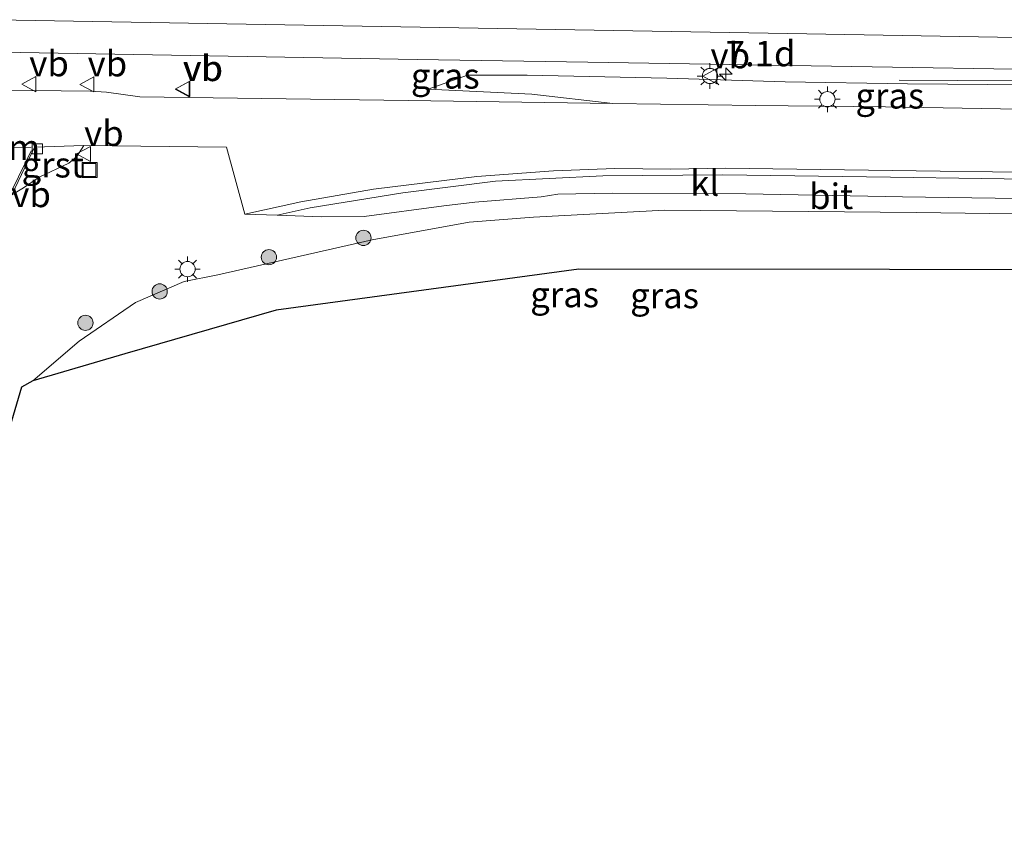
# Model space of a CAD drawing. Units: metres. Extents: x 110000 to 120009, y 487500 to 493753.
# Drawn here: x 110735 to 110832, y 488835 to 488914 of the extents above; entities that cross this region are included whole.
import ezdxf
from ezdxf.enums import TextEntityAlignment as Align

# ---------------------------------------------------------------- set-up
doc = ezdxf.new("R2010")
doc.units = ezdxf.units.M
doc.layers.get('0').update_dxf_attribs({"lineweight": 25})
for name, color, linetype, lineweight in [('B-ME-AM-KILOMETR-S-B1', 7, 'Continuous', 18), ('B-ME-BV-GELEIDECONSTRUCTIE-GELEIDERAIL-L-B1', 213, 'BV-GELEIDERAIL', 18), ('B-ME-GR-BOOM-S-B1', 93, 'Continuous', 18), ('B-ME-GW-KRUINLIJN-L-B1', 93, 'Continuous', 18), ('B-ME-GW-TEENLIJN-L-B1', 93, 'Continuous', 18), ('B-ME-IE-GRASLAND-GV-B6', 93, 'Continuous', 18), ('B-ME-IE-INRICHTINGSELEMENT-S-B1', 253, 'Continuous', 18), ('B-ME-IE-MEUBILAIR_WEGMEUBILAIR-LICHTMAST-S-B1', 8, 'Continuous', 18), ('B-ME-VH-VERH_SOORT-BITUMEN-GV-B6', 8, 'IE-TERREINAFSCHEIDING-NATUURLIJK-HOUTWAL', 18), ('B-ME-VH-VERH_SOORT-GV-B6', 8, 'Continuous', 18), ('B-ME-VH-VERH_SOORT-KLINKERS-GV-B6', 8, 'IE-TERREINAFSCHEIDING-NATUURLIJK-HOUTWAL', 18), ('B-ME-VV-KOLK-S-B1', 8, 'Continuous', 18), ('B-ME-VW-MARKERING-DRIEHOEK-L-B1', 7, 'VW-HAAIETAND70-R-B', 18), ('B-ME-VW-MARKERING-STREEP-015-L-B1', 7, 'Continuous', 18), ('B-ME-VW-MEUBILAIR_WEGMEUBILAIR-VERKEERSBORD-S-B1', 8, 'Continuous', 18)]:
    doc.layers.add(name, color=color, linetype=linetype, lineweight=lineweight)
doc.layers.add('B-ME-KG-KADASTRAAL-OPNAMEDTMGRENS-L-B1', color=10, linetype='Continuous')
doc.styles.add('NLCS-ISO', font='NLCS-ISO.TTF')
doc.linetypes.add('BV-GELEIDERAIL', pattern='A,10,-3,[108,NLCS.SHX,S=1,R=0,X=0,Y=0],-3', length=16)
doc.linetypes.add('IE-TERREINAFSCHEIDING-NATUURLIJK-HOUTWAL', pattern='A,7,-1.5,[67,NLCS.SHX,S=0.75,R=45,X=0,Y=0],-1.5,7,-1.5,[70,NLCS.SHX,S=0.75,R=0,X=0,Y=0],-1.5', length=20)
doc.linetypes.add('VW-HAAIETAND70-R-B', pattern='A,0,-0.5,[153,NLCS.SHX,S=1,R=180,X=-0.375,Y=0],-0.5', length=1)

# ---------------------------------------------------------------- blocks, each defined once
blk = doc.blocks.new('put')
for p, q in [((0.75, 0.75), (-0.75, 0.75)), ((-0.75, 0.75), (-0.75, -0.75)), ((0.75, -0.75), (0.75, 0.75)), ((-0.75, -0.75), (0.75, -0.75))]:
    blk.add_line(p, q)
blk.add_lwpolyline([(-0.625, 0.625), (0.625, 0.625), (0.625, -0.625), (-0.625, -0.625)], close=True)
blk = doc.blocks.new('verkeersbord')
for p, q in [((0, 0.75), (-0.75, -0.625)), ((0.75, -0.625), (0, 0.75)), ((-0.75, -0.625), (0.75, -0.625))]:
    blk.add_line(p, q)
blk = doc.blocks.new('boom')
h = blk.add_hatch(color=256)
edge = h.paths.add_edge_path()
edge.add_arc((0, 0), 0.75, 0, 360)
blk.add_circle((0, 0), 0.75)
blk = doc.blocks.new('hecto')
for p, q in [((0, 0.625), (-0.625, 0)), ((0, -0.625), (0, 0.625)), ((-0.625, 0), (0.625, 0)), ((0.625, 0), (0, -0.625))]:
    blk.add_line(p, q)
blk = doc.blocks.new('kolk')
blk.add_lwpolyline([(-0.5, -0.5), (0.5, -0.5), (0.5, 0.5), (-0.5, 0.5)], close=True)
blk = doc.blocks.new('lantaarnpaal')
for p, q in [((0, 0.75), (0, 1.25)), ((-0.75, 0), (-1.25, 0)), ((-0.884, 0.884), (-0.53, 0.53)), ((0.53, 0.53), (0.884, 0.884)), ((0.75, 0), (1.25, 0)), ((-0.53, -0.53), (-0.884, -0.884)), ((0, -0.75), (0, -1.25)), ((0.53, -0.53), (0.884, -0.884))]:
    blk.add_line(p, q)
blk.add_circle((0, 0), 0.75)

msp = doc.modelspace()

# ---------------------------------------------------------------- linework, layer by layer
at = {"layer": 'B-ME-BV-GELEIDECONSTRUCTIE-GELEIDERAIL-L-B1'}
msp.add_polyline3d([(110865.923, 488907.565, 1.911), (110862.819, 488907.609, 1.932), (110838.767, 488907.967, 1.973), (110821.563, 488908.074, 1.047)], dxfattribs=at)
at = {"layer": 'B-ME-GW-KRUINLIJN-L-B1'}
for points in [[(110865.932, 488907.029, 0.961), (110849.002, 488907.335, 1.149), (110834.242, 488907.605, 1.266), (110822.394, 488907.684, 1.305), (110810.391, 488907.907, 1.205), (110798.753, 488908.249, 0.96), (110785.019, 488908.546, 0.72), (110779.158, 488908.561, 0.72), (110775.31, 488907.171, 0.163)], [(110736.43, 488878.508, 0.197), (110740.996, 488882.424, -0.217), (110746.545, 488886.219, -0.242), (110751.323, 488888.268, -0.239), (110754.635, 488888.92, -0.282), (110769.806, 488892.389, -0.375), (110779.313, 488894.096, -0.3), (110785.646, 488894.611, -0.365), (110798.561, 488895.299, -0.29), (110823.24, 488895.044, -0.229), (110837.712, 488894.867, -0.199), (110856.386, 488894.519, -0.231)]]:
    msp.add_polyline3d(points, dxfattribs=at)
at = {"layer": 'B-ME-GW-TEENLIJN-L-B1'}
msp.add_polyline3d([(110775.31, 488907.171, 0.163), (110785.474, 488906.676, 0.225), (110793.439, 488905.768, 0.141)], dxfattribs=at)
at = {"layer": 'B-ME-IE-GRASLAND-GV-B6'}
for points in [[(110733.381, 488910.818, -0.555), (110774.224, 488910.105, 0.336), (110790.969, 488909.818, 0.658), (110838.858, 488909.051, 1.354)], [(110834.242, 488907.605, 1.266), (110822.394, 488907.684, 1.305), (110810.391, 488907.907, 1.205), (110798.753, 488908.249, 0.96), (110785.019, 488908.546, 0.72), (110779.158, 488908.561, 0.72), (110775.31, 488907.171, 0.163), (110785.474, 488906.676, 0.225), (110793.439, 488905.768, 0.141), (110773.325, 488906.063, -0.022), (110746.947, 488906.415, -0.02), (110743.69, 488906.87, -0.04), (110742.1, 488906.988, -0.051), (110721.834, 488907.22, -0.297)], [(110866.01, 488904.478, 0.101), (110850.513, 488904.783, 0.191), (110837.206, 488905.156, 0.108), (110820.251, 488905.446, 0.08), (110807.502, 488905.574, 0.08), (110793.439, 488905.768, 0.141), (110785.474, 488906.676, 0.225), (110775.31, 488907.171, 0.163), (110779.158, 488908.561, 0.72), (110785.019, 488908.546, 0.72), (110798.753, 488908.249, 0.96), (110810.391, 488907.907, 1.205), (110822.394, 488907.684, 1.305), (110834.242, 488907.605, 1.266), (110849.002, 488907.335, 1.149), (110865.932, 488907.029, 0.961), (110866.01, 488904.478, 0.101)], [(110734.397, 488896.799, -0.169), (110735.517, 488897.47, -0.166), (110737.081, 488898.529, -0.165), (110739.978, 488899.909, -0.158), (110740.753, 488900.553, -0.15), (110741.444, 488901.631, -0.162), (110755.473, 488901.492, -0.11), (110757.285, 488894.905, 0.191), (110760.46, 488894.791, -0.015), (110764.856, 488894.635, -0.333), (110769.008, 488894.659, -0.319), (110776.844, 488895.708, -0.294), (110779.891, 488896.063, -0.282), (110786.393, 488896.604, -0.341), (110788.032, 488896.876, -0.359), (110793.38, 488896.95, -0.386), (110806.497, 488896.882, -0.345), (110821.918, 488896.586, -0.263), (110833.256, 488896.429, -0.176)], [(110837.712, 488894.867, -0.199), (110823.24, 488895.044, -0.229), (110798.561, 488895.299, -0.29), (110785.646, 488894.611, -0.365), (110779.313, 488894.096, -0.3), (110769.806, 488892.389, -0.375), (110754.635, 488888.92, -0.282), (110751.323, 488888.268, -0.239), (110746.545, 488886.219, -0.242), (110740.996, 488882.424, -0.217), (110736.43, 488878.508, 0.197), (110735.323, 488877.908, 0.168), (110734.017, 488873.439, 0.279)], [(110860.581, 488889.389, -0.366), (110851.19, 488889.404, -2.813), (110820.637, 488889.451, -2.578), (110790.084, 488889.498, -2.344), (110760.367, 488885.45, -1.459), (110745.496, 488881.191, -1.562), (110736.43, 488878.508, 0.197), (110740.996, 488882.424, -0.217), (110746.545, 488886.219, -0.242), (110751.323, 488888.268, -0.239), (110754.635, 488888.92, -0.282), (110769.806, 488892.389, -0.375), (110779.313, 488894.096, -0.3), (110785.646, 488894.611, -0.365), (110798.561, 488895.299, -0.29), (110823.24, 488895.044, -0.229), (110837.712, 488894.867, -0.199), (110856.386, 488894.519, -0.231), (110860.614, 488889.929, -0.366), (110860.581, 488889.389, -0.366)]]:
    msp.add_polyline3d(points, dxfattribs=at)
at = {"layer": 'B-ME-KG-KADASTRAAL-OPNAMEDTMGRENS-L-B1'}
msp.add_polyline3d([(110851.19, 488889.404, -2.813), (110820.637, 488889.451, -2.578), (110790.084, 488889.498, -2.344), (110760.367, 488885.45, -1.459), (110745.496, 488881.191, -1.562), (110736.43, 488878.508, 0.197), (110735.323, 488877.908, 0.168), (110734.017, 488873.439, 0.279), (110732.85, 488869.442, 0.39), (110729.871, 488859.244, 0.038), (110727.981, 488852.774, 0.218), (110727.936, 488852.618, 0.21), (110727.434, 488850.901, 0.211), (110727.393, 488850.761, 0.213), (110725.723, 488845.044, 0.105), (110725.685, 488844.913, 0.102), (110724.94, 488842.361, 0.138), (110723.334, 488836.864, 0.09), (110722.692, 488834.666, 0.073), (110710.796, 488838.884, 0.076), (110698.843, 488843.436, 0.069), (110655.137, 488855.606, 0.26), (110611.536, 488871.029, 0.172), (110577.913, 488882.78, 0.196)], dxfattribs=at)
at = {"layer": 'B-ME-VH-VERH_SOORT-BITUMEN-GV-B6'}
for points in [[(110838.858, 488909.051, 1.354), (110790.969, 488909.818, 0.658), (110774.224, 488910.105, 0.336), (110733.381, 488910.818, -0.555)], [(110721.834, 488907.22, -0.297), (110742.1, 488906.988, -0.051), (110743.69, 488906.87, -0.04), (110746.947, 488906.415, -0.02), (110773.325, 488906.063, -0.022), (110793.439, 488905.768, 0.141), (110807.502, 488905.574, 0.08), (110820.251, 488905.446, 0.08), (110837.206, 488905.156, 0.108)], [(110846.188, 488898.844, -0.043), (110825.593, 488899.104, -0.02), (110804.486, 488899.404, -0.082), (110799.133, 488899.327, 0.046), (110793.631, 488899.377, 0.046), (110787.601, 488899.155, 0.063), (110780.086, 488898.61, 0.13), (110769.916, 488897.358, 0.163), (110762.766, 488896.095, 0.208), (110757.285, 488894.905, 0.191), (110755.473, 488901.492, -0.11), (110741.444, 488901.631, -0.162), (110736.621, 488901.482, -0.214), (110734.397, 488896.799, -0.169)], [(110833.256, 488896.429, -0.176), (110821.918, 488896.586, -0.263), (110806.497, 488896.882, -0.345), (110793.38, 488896.95, -0.386), (110788.032, 488896.876, -0.359), (110786.393, 488896.604, -0.341), (110779.891, 488896.063, -0.282), (110776.844, 488895.708, -0.294), (110769.008, 488894.659, -0.319), (110764.856, 488894.635, -0.333), (110760.46, 488894.791, -0.015), (110763.685, 488895.532, -0.015), (110772.797, 488896.993, -0.015), (110781.924, 488898.146, -0.02), (110792.47, 488898.646, -0.071), (110804.242, 488898.768, -0.082)], [(110804.242, 488898.768, -0.082), (110820.718, 488898.541, -0.02), (110838.617, 488898.26, 0.035)]]:
    msp.add_polyline3d(points, dxfattribs=at)
at = {"layer": 'B-ME-VH-VERH_SOORT-GV-B6'}
msp.add_polyline3d([(110741.444, 488901.631, -0.162), (110740.753, 488900.553, -0.15), (110739.978, 488899.909, -0.158), (110737.081, 488898.529, -0.165), (110735.517, 488897.47, -0.166), (110734.397, 488896.799, -0.169), (110736.621, 488901.482, -0.214), (110741.444, 488901.631, -0.162)], dxfattribs=at)
at = {"layer": 'B-ME-VH-VERH_SOORT-KLINKERS-GV-B6'}
msp.add_polyline3d([(110804.242, 488898.768, -0.082), (110792.47, 488898.646, -0.071), (110781.924, 488898.146, -0.02), (110772.797, 488896.993, -0.015), (110763.685, 488895.532, -0.015), (110760.46, 488894.791, -0.015), (110757.285, 488894.905, 0.191), (110762.766, 488896.095, 0.208), (110769.916, 488897.358, 0.163), (110780.086, 488898.61, 0.13), (110787.601, 488899.155, 0.063), (110793.631, 488899.377, 0.046), (110799.133, 488899.327, 0.046), (110804.486, 488899.404, -0.082), (110825.593, 488899.104, -0.02), (110846.188, 488898.844, -0.043), (110866.119, 488898.511, -0.204), (110866.112, 488897.821, -0.238), (110856.413, 488897.976, -0.192), (110838.617, 488898.26, 0.035), (110820.718, 488898.541, -0.02), (110804.242, 488898.768, -0.082)], dxfattribs=at)
at = {"layer": 'B-ME-VW-MARKERING-DRIEHOEK-L-B1'}
msp.add_line((110736.285, 488901.486, -0.198), (110732.766, 488901.441, -0.212), dxfattribs=at)
at = {"layer": 'B-ME-VW-MARKERING-STREEP-015-L-B1'}
for points in [[(110865.908, 488911.697, 1.425), (110863.067, 488911.737, 1.451), (110812.499, 488912.621, 1.096), (110757.409, 488913.556, 0.018), (110732.882, 488913.999, -0.421)], [(110718.061, 488865.461, -0.091), (110719.101, 488868.032, -0.124), (110720.583, 488872.019, -0.163), (110721.397, 488873.823, -0.177), (110722.857, 488876.557, -0.185), (110723.56, 488877.707, -0.181), (110727.84, 488883.822, -0.139), (110728.937, 488885.515, -0.134), (110729.619, 488886.724, -0.132), (110731.255, 488890.045, -0.135), (110734.424, 488897.288, -0.165), (110736.282, 488901.125, -0.201)]]:
    msp.add_polyline3d(points, dxfattribs=at)

# ---------------------------------------------------------------- block references
at = {"layer": 'B-ME-AM-KILOMETR-S-B1', "rotation": 90}
msp.add_blockref('hecto', (110804.541, 488908.639, 0.783), dxfattribs=at)
at = {"layer": 'B-ME-GR-BOOM-S-B1', "rotation": 90}
for p in [(110768.931, 488892.561, -0.396), (110759.648, 488890.673, -0.295), (110748.91, 488887.304, -0.278), (110741.611, 488884.221, -0.193)]:
    msp.add_blockref('boom', p, dxfattribs=at)
at = {"layer": 'B-ME-IE-INRICHTINGSELEMENT-S-B1', "rotation": 90}
msp.add_blockref('put', (110742.027, 488899.234, -0.19), dxfattribs=at)
at = {"layer": 'B-ME-IE-MEUBILAIR_WEGMEUBILAIR-LICHTMAST-S-B1', "rotation": 90}
for p in [(110802.987, 488908.468, 1.054), (110814.524, 488906.181, 0.275), (110751.652, 488889.5, 4.762)]:
    msp.add_blockref('lantaarnpaal', p, dxfattribs=at)
at = {"layer": 'B-ME-VV-KOLK-S-B1', "rotation": 90}
msp.add_blockref('kolk', (110736.895, 488901.311, -0.219), dxfattribs=at)
at = {"layer": 'B-ME-VW-MEUBILAIR_WEGMEUBILAIR-VERKEERSBORD-S-B1', "rotation": 90}
for p in [(110803.041, 488908.442, 1.054), (110736.099, 488907.657, 2.901), (110741.828, 488907.647, 3.087), (110751.191, 488907.186, 1.803), (110751.249, 488907.202, 2.364), (110741.487, 488900.806, 2.719)]:
    msp.add_blockref('verkeersbord', p, dxfattribs=at)

# ---------------------------------------------------------------- texts
at = {"layer": 'B-ME-AM-KILOMETR-S-B1', "ltscale": 0.2, "style": 'NLCS-ISO'}
msp.add_text('7.1d', height=2.5, dxfattribs=at).set_placement((110804.541, 488908.639, 0.783), align=Align.BOTTOM_LEFT)
at = {"layer": 'B-ME-IE-GRASLAND-GV-B6', "ltscale": 0.2, "style": 'NLCS-ISO'}
for p in [(110776.974, 488908.477), (110820.66, 488906.52), (110788.702, 488886.998), (110798.522, 488886.904)]:
    msp.add_text('gras', height=2.5, dxfattribs=at).set_placement(p, align=Align.MIDDLE_CENTER)
at = {"layer": 'B-ME-VH-VERH_SOORT-BITUMEN-GV-B6', "ltscale": 0.2, "style": 'NLCS-ISO'}
msp.add_text('bit', height=2.5, dxfattribs=at).set_placement((110814.893, 488896.65), align=Align.MIDDLE_CENTER)
at = {"layer": 'B-ME-VH-VERH_SOORT-GV-B6', "ltscale": 0.2, "style": 'NLCS-ISO'}
msp.add_text('grst', height=2.5, dxfattribs=at).set_placement((110738.404, 488899.75), align=Align.MIDDLE_CENTER)
at = {"layer": 'B-ME-VH-VERH_SOORT-KLINKERS-GV-B6', "ltscale": 0.2, "style": 'NLCS-ISO'}
msp.add_text('kl', height=2.5, dxfattribs=at).set_placement((110802.477, 488897.951), align=Align.MIDDLE_CENTER)
at = {"layer": 'B-ME-VW-MARKERING-DRIEHOEK-L-B1', "ltscale": 0.2, "style": 'NLCS-ISO'}
msp.add_text('dm', height=2.5, dxfattribs=at).set_placement((110734.526, 488901.464), align=Align.MIDDLE_CENTER)
at = {"layer": 'B-ME-VW-MEUBILAIR_WEGMEUBILAIR-VERKEERSBORD-S-B1', "ltscale": 0.2, "style": 'NLCS-ISO'}
for p in [(110803.041, 488908.442, 1.054), (110736.099, 488907.657, 2.901), (110741.828, 488907.647, 3.087), (110751.191, 488907.186, 1.803), (110751.249, 488907.202, 2.364), (110741.487, 488900.806, 2.719), (110734.334, 488894.804, 3.21)]:
    msp.add_text('vb', height=2.5, dxfattribs=at).set_placement(p, align=Align.BOTTOM_LEFT)

doc.saveas('drawing.dxf')
